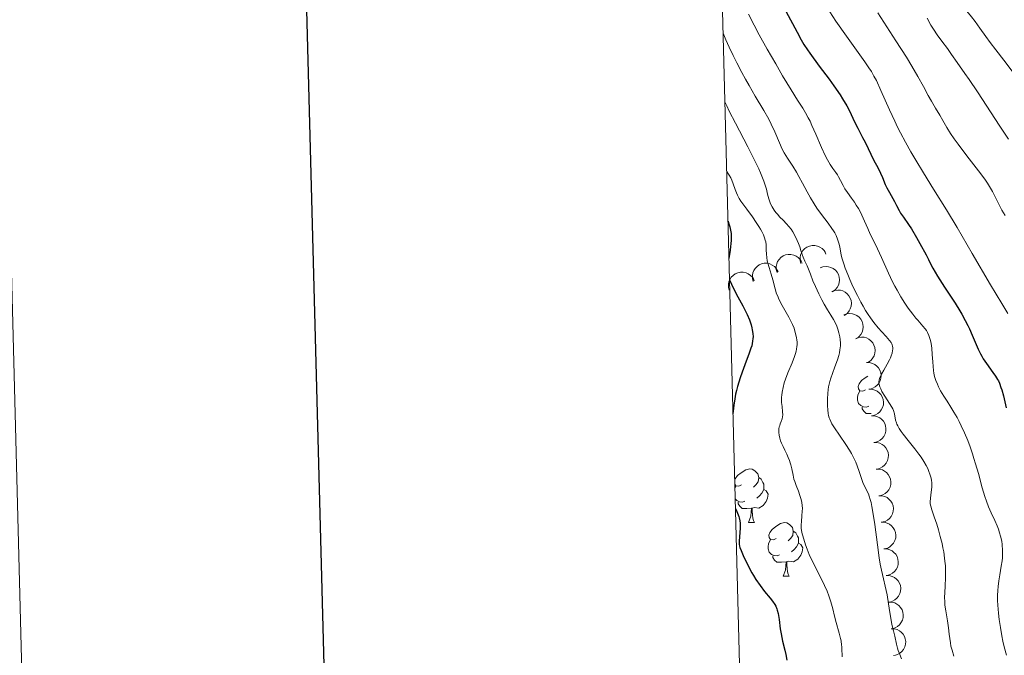
# Model space of a CAD drawing. Units: metres. Extents: x 674131 to 678661, y 4755696 to 4758780.
# Drawn here: x 674934 to 675118, y 4756638 to 4756757 of the extents above; entities that cross this region are included whole.
import ezdxf

# ---------------------------------------------------------------- set-up
doc = ezdxf.new("R2010")
doc.units = ezdxf.units.M
doc.header["$MEASUREMENT"] = 0
for name, color, linetype, lineweight in [('Carátula', 7, 'Continuous', 0), ('Elementos auxiliares', 7, 'Continuous', 0), ('Entidades rústicas y varios', 7, 'Continuous', 0), ('Relieve y altimetría', 7, 'Continuous', 0)]:
    doc.layers.add(name, color=color, linetype=linetype, lineweight=lineweight)

msp = doc.modelspace()

# ---------------------------------------------------------------- linework, layer by layer
at = {"layer": 'Carátula', "color": 7, "linetype": 'Continuous', "lineweight": 30, "flags": 128}
msp.add_lwpolyline([(674941.53, 4758473.68), (675005.89, 4756059.54), (678559.61, 4756154.28), (678495.33, 4758565.41), (674941.53, 4758473.68)], dxfattribs=at)
at = {"layer": 'Carátula', "color": 7, "linetype": 'Continuous', "lineweight": 0}
for points in [[(674207.5, 4755696.32), (678661.01, 4755811.28), (678584.38, 4758780.3), (674130.86, 4758665.34)], [(674467.24, 4757435.68), (674913.03, 4757447.19), (674956.57, 4755760.67), (674510.79, 4755749.17)]]:
    msp.add_3dface(points, dxfattribs=at)
at = {"layer": 'Elementos auxiliares', "color": 250, "linetype": 'Continuous', "lineweight": 0}
msp.add_3dface([(675081.64, 4756112.67), (678481.55, 4756200.43), (678421.19, 4758513.86), (675022.4, 4758426.09)], dxfattribs=at)
at = {"layer": 'Entidades rústicas y varios', "color": 92, "linetype": 'Continuous', "lineweight": 0, "flags": 128}
for points, elevation in [([(675075.26, 4756710.06), (675075.12, 4756710.61), (675075.11, 4756711.19), (675075.21, 4756711.66), (675075.38, 4756712.08), (675075.64, 4756712.49), (675075.98, 4756712.85), (675076.38, 4756713.13), (675076.85, 4756713.32), (675077.34, 4756713.43), (675077.85, 4756713.43), (675078.39, 4756713.31), (675078.82, 4756713.11), (675079.23, 4756712.84), (675079.58, 4756712.49), (675079.79, 4756712.17), (675079.94, 4756711.81)], 1273.72), ([(675079.72, 4756711.73), (675079.58, 4756712.28), (675079.58, 4756712.86), (675079.67, 4756713.34), (675079.85, 4756713.75), (675080.11, 4756714.16), (675080.45, 4756714.52), (675080.85, 4756714.8), (675081.32, 4756714.99), (675081.81, 4756715.1), (675082.32, 4756715.1), (675082.86, 4756714.98), (675083.29, 4756714.79), (675083.7, 4756714.51), (675084.05, 4756714.16), (675084.25, 4756713.84), (675084.41, 4756713.48)], 1275.22), ([(675070.79, 4756708.39), (675070.65, 4756708.93), (675070.65, 4756709.52), (675070.74, 4756709.99), (675070.91, 4756710.4), (675071.18, 4756710.82), (675071.52, 4756711.18), (675071.92, 4756711.46), (675072.38, 4756711.65), (675072.88, 4756711.76), (675073.38, 4756711.76), (675073.92, 4756711.64), (675074.35, 4756711.44), (675074.76, 4756711.17), (675075.11, 4756710.82), (675075.32, 4756710.5), (675075.47, 4756710.14)], 1272.22), ([(675066.32, 4756706.72), (675066.18, 4756707.26), (675066.18, 4756707.85), (675066.27, 4756708.32), (675066.45, 4756708.73), (675066.71, 4756709.15), (675067.05, 4756709.51), (675067.45, 4756709.79), (675067.91, 4756709.98), (675068.41, 4756710.09), (675068.92, 4756710.09), (675069.46, 4756709.97), (675069.89, 4756709.77), (675070.29, 4756709.49), (675070.65, 4756709.15), (675070.85, 4756708.83), (675071.01, 4756708.47)], 1270.72), ([(675083.32, 4756710.89), (675083.85, 4756711.09), (675084.43, 4756711.15), (675084.91, 4756711.11), (675085.34, 4756710.98), (675085.78, 4756710.77), (675086.17, 4756710.47), (675086.49, 4756710.1), (675086.74, 4756709.66), (675086.9, 4756709.18), (675086.96, 4756708.68), (675086.9, 4756708.13), (675086.75, 4756707.68), (675086.52, 4756707.24), (675086.21, 4756706.85), (675085.91, 4756706.62), (675085.58, 4756706.42)], 1276.14), ([(675085.54, 4756706.49), (675086.07, 4756706.69), (675086.65, 4756706.76), (675087.13, 4756706.72), (675087.56, 4756706.59), (675088, 4756706.37), (675088.39, 4756706.08), (675088.72, 4756705.71), (675088.96, 4756705.27), (675089.12, 4756704.79), (675089.18, 4756704.28), (675089.12, 4756703.73), (675088.97, 4756703.28), (675088.74, 4756702.85), (675088.43, 4756702.46), (675088.13, 4756702.22), (675087.8, 4756702.03)], 1277), ([(675087.76, 4756702.1), (675088.29, 4756702.3), (675088.87, 4756702.36), (675089.35, 4756702.32), (675089.78, 4756702.19), (675090.22, 4756701.98), (675090.61, 4756701.68), (675090.94, 4756701.31), (675091.18, 4756700.87), (675091.34, 4756700.39), (675091.4, 4756699.89), (675091.34, 4756699.34), (675091.19, 4756698.89), (675090.96, 4756698.45), (675090.65, 4756698.06), (675090.36, 4756697.83), (675090.02, 4756697.63)], 1277.87), ([(675089.98, 4756697.7), (675090.51, 4756697.9), (675091.09, 4756697.97), (675091.57, 4756697.93), (675092, 4756697.8), (675092.44, 4756697.58), (675092.83, 4756697.29), (675093.16, 4756696.92), (675093.4, 4756696.48), (675093.56, 4756696), (675093.62, 4756695.49), (675093.56, 4756694.94), (675093.41, 4756694.49), (675093.18, 4756694.06), (675092.87, 4756693.67), (675092.58, 4756693.43), (675092.24, 4756693.24)], 1278.74), ([(675091.99, 4756693.2), (675092.55, 4756693.19), (675093.12, 4756693.04), (675093.55, 4756692.82), (675093.9, 4756692.55), (675094.24, 4756692.19), (675094.49, 4756691.77), (675094.65, 4756691.3), (675094.72, 4756690.81), (675094.69, 4756690.3), (675094.56, 4756689.81), (675094.3, 4756689.32), (675094, 4756688.96), (675093.63, 4756688.64), (675093.2, 4756688.39), (675092.84, 4756688.27), (675092.45, 4756688.22)], 1278.95), ([(675092.45, 4756688.22), (675093.01, 4756688.21), (675093.58, 4756688.06), (675094.01, 4756687.85), (675094.36, 4756687.57), (675094.7, 4756687.21), (675094.95, 4756686.79), (675095.12, 4756686.33), (675095.18, 4756685.83), (675095.15, 4756685.32), (675095.02, 4756684.83), (675094.77, 4756684.34), (675094.46, 4756683.98), (675094.09, 4756683.66), (675093.66, 4756683.41), (675093.3, 4756683.3), (675092.91, 4756683.24)], 1278.78), ([(675092.91, 4756683.25), (675093.47, 4756683.24), (675094.04, 4756683.09), (675094.47, 4756682.87), (675094.82, 4756682.6), (675095.16, 4756682.24), (675095.41, 4756681.81), (675095.58, 4756681.35), (675095.64, 4756680.85), (675095.61, 4756680.35), (675095.48, 4756679.86), (675095.23, 4756679.37), (675094.92, 4756679.01), (675094.55, 4756678.68), (675094.12, 4756678.44), (675093.76, 4756678.32), (675093.37, 4756678.27)], 1278.6), ([(675093.37, 4756678.27), (675093.93, 4756678.26), (675094.5, 4756678.11), (675094.93, 4756677.9), (675095.28, 4756677.62), (675095.62, 4756677.26), (675095.87, 4756676.84), (675096.04, 4756676.38), (675096.1, 4756675.88), (675096.07, 4756675.37), (675095.94, 4756674.88), (675095.69, 4756674.39), (675095.38, 4756674.03), (675095.01, 4756673.71), (675094.58, 4756673.46), (675094.22, 4756673.35), (675093.83, 4756673.29)], 1278.43), ([(675093.83, 4756673.29), (675094.4, 4756673.29), (675094.96, 4756673.14), (675095.39, 4756672.92), (675095.74, 4756672.65), (675096.08, 4756672.28), (675096.33, 4756671.86), (675096.5, 4756671.4), (675096.56, 4756670.9), (675096.54, 4756670.4), (675096.4, 4756669.91), (675096.15, 4756669.42), (675095.84, 4756669.06), (675095.47, 4756668.73), (675095.04, 4756668.48), (675094.68, 4756668.37), (675094.29, 4756668.32)], 1278.25), ([(675094.29, 4756668.32), (675094.86, 4756668.31), (675095.42, 4756668.16), (675095.85, 4756667.95), (675096.2, 4756667.67), (675096.54, 4756667.31), (675096.79, 4756666.89), (675096.96, 4756666.43), (675097.02, 4756665.93), (675097, 4756665.42), (675096.86, 4756664.93), (675096.61, 4756664.44), (675096.3, 4756664.08), (675095.93, 4756663.76), (675095.5, 4756663.51), (675095.14, 4756663.4), (675094.76, 4756663.34)], 1278.08), ([(675094.75, 4756663.34), (675095.32, 4756663.34), (675095.88, 4756663.19), (675096.31, 4756662.97), (675096.67, 4756662.7), (675097, 4756662.33), (675097.25, 4756661.91), (675097.42, 4756661.45), (675097.48, 4756660.95), (675097.46, 4756660.44), (675097.32, 4756659.96), (675097.07, 4756659.47), (675096.76, 4756659.1), (675096.39, 4756658.78), (675095.96, 4756658.53), (675095.6, 4756658.42), (675095.22, 4756658.36)], 1277.9), ([(675095.22, 4756658.37), (675095.78, 4756658.36), (675096.34, 4756658.21), (675096.78, 4756657.99), (675097.13, 4756657.72), (675097.46, 4756657.36), (675097.71, 4756656.94), (675097.88, 4756656.47), (675097.94, 4756655.98), (675097.92, 4756655.47), (675097.79, 4756654.98), (675097.53, 4756654.49), (675097.23, 4756654.13), (675096.85, 4756653.81), (675096.43, 4756653.56), (675096.06, 4756653.44), (675095.68, 4756653.39)], 1277.73), ([(675095.68, 4756653.39), (675096.24, 4756653.38), (675096.8, 4756653.23), (675097.24, 4756653.02), (675097.59, 4756652.74), (675097.92, 4756652.38), (675098.18, 4756651.96), (675098.34, 4756651.5), (675098.41, 4756651), (675098.38, 4756650.49), (675098.25, 4756650), (675097.99, 4756649.52), (675097.69, 4756649.15), (675097.31, 4756648.83), (675096.89, 4756648.58), (675096.52, 4756648.47), (675096.14, 4756648.41)], 1277.56), ([(675096.14, 4756648.42), (675096.7, 4756648.41), (675097.27, 4756648.26), (675097.7, 4756648.04), (675098.05, 4756647.77), (675098.38, 4756647.41), (675098.64, 4756646.98), (675098.8, 4756646.52), (675098.87, 4756646.02), (675098.84, 4756645.52), (675098.71, 4756645.03), (675098.45, 4756644.54), (675098.15, 4756644.18), (675097.77, 4756643.85), (675097.35, 4756643.61), (675096.98, 4756643.49), (675096.6, 4756643.44)], 1277.38), ([(675096.6, 4756643.44), (675097.16, 4756643.43), (675097.73, 4756643.28), (675098.16, 4756643.07), (675098.51, 4756642.79), (675098.84, 4756642.43), (675099.1, 4756642.01), (675099.26, 4756641.55), (675099.33, 4756641.05), (675099.3, 4756640.54), (675099.17, 4756640.05), (675098.91, 4756639.56), (675098.61, 4756639.2), (675098.23, 4756638.88), (675097.81, 4756638.63), (675097.44, 4756638.52), (675097.06, 4756638.46)], 1277.21)]:
    msp.add_lwpolyline(points, dxfattribs=dict(at, elevation=elevation))
for points in [[(675091.83, 4756688.13), (675091.3, 4756687.86), (675090.77, 4756687.92), (675090.51, 4756688.29), (675090.45, 4756688.71), (675090.61, 4756689.23), (675091.09, 4756689.83), (675091.73, 4756690.36), (675092.22, 4756690.68)], [(675092.42, 4756685.05), (675091.99, 4756684.89), (675091.41, 4756684.95), (675090.93, 4756685.16), (675090.51, 4756685.58), (675090.29, 4756686.17), (675090.29, 4756686.59), (675090.35, 4756687.17), (675090.77, 4756687.86)], [(675092.87, 4756683.68), (675092.79, 4756683.67), (675091.94, 4756683.67), (675091.52, 4756684.1), (675091.2, 4756684.57), (675091.2, 4756684.89)], [(675067.34, 4756671.2), (675067.42, 4756671.46), (675067.9, 4756672.06), (675068.54, 4756672.59), (675069.44, 4756673.17), (675070.18, 4756673.33), (675070.61, 4756673.28), (675071.14, 4756672.96), (675071.67, 4756672.38), (675071.83, 4756671.74), (675071.72, 4756670.89), (675071.3, 4756670.36), (675070.88, 4756669.93)], [(675071.83, 4756671.74), (675072.3, 4756671.42), (675072.62, 4756670.78), (675072.78, 4756670.46), (675072.78, 4756669.88), (675072.78, 4756669.46), (675072.41, 4756668.77), (675071.99, 4756668.29), (675071.51, 4756667.87)], [(675068.64, 4756670.36), (675068.12, 4756670.09), (675067.58, 4756670.15), (675067.36, 4756670.46)], [(675067.38, 4756669.76), (675067.58, 4756670.09)], [(675072.78, 4756669.46), (675073.24, 4756669.21), (675073.58, 4756668.59), (675073.47, 4756667.87), (675073.26, 4756667.23), (675072.68, 4756666.49), (675071.88, 4756666.01), (675071.03, 4756666.11), (675070.6, 4756665.98)], [(675069.23, 4756667.28), (675068.8, 4756667.12), (675068.22, 4756667.18), (675067.74, 4756667.39), (675067.43, 4756667.7)], [(675070.49, 4756665.98), (675069.6, 4756665.9), (675068.76, 4756665.9), (675068.33, 4756666.33), (675068.01, 4756666.8), (675068.01, 4756667.12)], [(675069.94, 4756663.3), (675070.38, 4756664.46), (675070.49, 4756665.98), (675070.6, 4756665.98), (675070.64, 4756665.4), (675070.67, 4756664.71), (675070.74, 4756664.1), (675070.86, 4756663.7), (675071.07, 4756663.3)], [(675069.94, 4756663.3), (675071.07, 4756663.3)], [(675075.12, 4756660.32), (675074.59, 4756660.06), (675074.06, 4756660.11), (675073.8, 4756660.48), (675073.74, 4756660.91), (675073.9, 4756661.43), (675074.38, 4756662.02), (675075.02, 4756662.55), (675075.92, 4756663.14), (675076.66, 4756663.3), (675077.08, 4756663.24), (675077.62, 4756662.93), (675078.14, 4756662.34), (675078.3, 4756661.7), (675078.2, 4756660.85), (675077.77, 4756660.32), (675077.35, 4756659.9)], [(675075.7, 4756657.24), (675075.28, 4756657.08), (675074.7, 4756657.14), (675074.22, 4756657.35), (675073.8, 4756657.78), (675073.58, 4756658.36), (675073.58, 4756658.78), (675073.64, 4756659.37), (675074.06, 4756660.06)], [(675078.3, 4756661.7), (675078.78, 4756661.39), (675079.1, 4756660.75), (675079.26, 4756660.43), (675079.26, 4756659.85), (675079.26, 4756659.42), (675078.88, 4756658.73), (675078.46, 4756658.25), (675077.98, 4756657.83)], [(675079.26, 4756659.42), (675079.71, 4756659.17), (675080.06, 4756658.56), (675079.94, 4756657.83), (675079.74, 4756657.19), (675079.15, 4756656.45), (675078.36, 4756655.97), (675077.5, 4756656.08), (675077.08, 4756655.95)], [(675076.96, 4756655.95), (675076.08, 4756655.86), (675075.23, 4756655.86), (675074.8, 4756656.29), (675074.48, 4756656.77), (675074.48, 4756657.08)], [(675076.42, 4756653.26), (675076.86, 4756654.42), (675076.96, 4756655.95), (675077.08, 4756655.95), (675077.11, 4756655.36), (675077.14, 4756654.68), (675077.22, 4756654.06), (675077.33, 4756653.66), (675077.54, 4756653.26)], [(675076.42, 4756653.26), (675077.54, 4756653.26)]]:
    msp.add_lwpolyline(points, dxfattribs=at)
at = {"layer": 'Relieve y altimetría', "color": 36, "linetype": 'Continuous', "lineweight": 0, "flags": 128}
for points, elevation in [([(675108.79, 4756762.09), (675109.05, 4756761.52), (675109.47, 4756760.64), (675109.67, 4756760.34), (675110.08, 4756759.77), (675110.77, 4756758.91), (675111.62, 4756757.85), (675112.31, 4756756.95), (675113.19, 4756755.72), (675114.29, 4756754.19), (675115.11, 4756753.07), (675116.2, 4756751.66), (675117.7, 4756749.75), (675119.44, 4756747.46)], 1295), ([(675069.91, 4756758.36), (675070.96, 4756756.31), (675071.95, 4756754.46), (675073.44, 4756751.78), (675075.01, 4756749.04), (675076.31, 4756746.83), (675077.92, 4756744.17), (675079.12, 4756742.26), (675080.06, 4756740.78), (675080.6, 4756739.88), (675081.1, 4756738.98), (675081.44, 4756738.31), (675081.79, 4756737.53), (675082.49, 4756735.93), (675083.58, 4756733.4), (675084.28, 4756731.89), (675084.68, 4756731.13), (675085.19, 4756730.26), (675085.73, 4756729.47), (675086.26, 4756728.72), (675086.57, 4756728.28), (675086.79, 4756727.91), (675087.14, 4756727.27), (675087.63, 4756726.32), (675087.96, 4756725.69), (675088.43, 4756724.99), (675089.19, 4756723.95), (675089.75, 4756723.18), (675090.09, 4756722.66), (675090.49, 4756722), (675090.87, 4756721.33), (675091.15, 4756720.76), (675091.65, 4756719.65), (675092.24, 4756718.25), (675092.68, 4756717.24), (675093.28, 4756716.01), (675094.05, 4756714.44), (675094.8, 4756712.84), (675096.1, 4756709.94), (675096.88, 4756708.3), (675097.29, 4756707.5), (675097.73, 4756706.71), (675098.44, 4756705.5), (675099.18, 4756704.33), (675099.81, 4756703.4), (675100.66, 4756702.23), (675101.25, 4756701.49), (675101.57, 4756701.12), (675102.53, 4756700.03), (675102.99, 4756699.48), (675103.19, 4756699.18), (675103.41, 4756698.8), (675103.66, 4756698.26), (675103.86, 4756697.72), (675103.98, 4756697.32), (675104.09, 4756696.76), (675104.21, 4756695.87), (675104.3, 4756694.72), (675104.38, 4756693.37), (675104.44, 4756692.48), (675104.52, 4756691.71), (675104.6, 4756691.2), (675104.73, 4756690.63), (675104.97, 4756689.85), (675105.25, 4756689.14), (675105.49, 4756688.64), (675105.85, 4756687.95), (675106.44, 4756686.95), (675107.06, 4756685.98), (675107.79, 4756684.84), (675108.35, 4756683.94), (675108.94, 4756682.92), (675109.34, 4756682.18), (675109.73, 4756681.38), (675110.33, 4756680.07), (675110.92, 4756678.64), (675111.38, 4756677.43), (675111.82, 4756676.15), (675112.1, 4756675.26), (675112.4, 4756674.29), (675112.92, 4756672.45), (675113.66, 4756669.76), (675114.14, 4756668.15), (675114.44, 4756667.29), (675114.84, 4756666.25), (675115.33, 4756665.11), (675116, 4756663.66), (675116.44, 4756662.65), (675116.68, 4756662.05), (675116.89, 4756661.4), (675117.08, 4756660.76), (675117.18, 4756660.3), (675117.28, 4756659.76), (675117.36, 4756659.24), (675117.46, 4756657.98)], 1270), ([(675085.13, 4756758.75), (675086.29, 4756757.01), (675088.23, 4756754.24), (675090.43, 4756751.17), (675091.68, 4756749.41), (675092.46, 4756748.29), (675092.91, 4756747.59), (675093.4, 4756746.75), (675093.84, 4756745.92), (675094.7, 4756744.08), (675096.32, 4756740.46), (675097.3, 4756738.32), (675097.82, 4756737.24), (675098.38, 4756736.14), (675099.3, 4756734.42), (675100.29, 4756732.63), (675101.2, 4756731.05), (675102.63, 4756728.69), (675104.53, 4756725.63), (675106.93, 4756721.77), (675108.94, 4756718.43), (675111.77, 4756713.61), (675115.22, 4756707.71), (675117.28, 4756704.25), (675118.44, 4756702.38)], 1280), ([(675094.11, 4756758.59), (675097.49, 4756753.36), (675099.46, 4756750.27), (675100.47, 4756748.62), (675101.61, 4756746.67), (675102.65, 4756744.82), (675103.56, 4756743.15), (675104.14, 4756742.09), (675104.9, 4756740.78), (675105.7, 4756739.44), (675106.28, 4756738.47), (675107.05, 4756737.15), (675107.72, 4756736.06), (675108.41, 4756735.02), (675109.14, 4756734.01), (675110.79, 4756731.84), (675112.92, 4756729.06), (675114.11, 4756727.47), (675114.63, 4756726.73), (675115.03, 4756726.1), (675115.57, 4756725.18), (675115.89, 4756724.58), (675116.5, 4756723.34)], 1285), ([(675103.32, 4756757.62), (675104.05, 4756756.31), (675104.53, 4756755.53), (675105.24, 4756754.48), (675106.1, 4756753.27), (675107.12, 4756751.89), (675107.92, 4756750.8), (675108.98, 4756749.3), (675110.4, 4756747.27), (675111.2, 4756746.1)], 1290), ([(675065.2, 4756754.77), (675065.71, 4756753.51), (675066.31, 4756752.18), (675067.06, 4756750.6), (675067.73, 4756749.27), (675068.68, 4756747.44), (675069.37, 4756746.18), (675070.04, 4756745), (675071.19, 4756743.04), (675072.8, 4756740.33), (675073.72, 4756738.7), (675074.18, 4756737.76), (675074.83, 4756736.32), (675075.71, 4756734.28), (675076.25, 4756733.07), (675076.6, 4756732.42), (675077.21, 4756731.44), (675078.22, 4756729.9), (675078.91, 4756728.8), (675079.35, 4756728.01), (675080.03, 4756726.74), (675080.88, 4756725.14), (675081.51, 4756724), (675082.19, 4756722.87), (675082.72, 4756722.06), (675083.58, 4756720.89), (675084.83, 4756719.28), (675085.54, 4756718.3), (675085.85, 4756717.83), (675086.05, 4756717.48), (675086.31, 4756716.95), (675086.6, 4756716.26), (675086.78, 4756715.74), (675086.89, 4756715.35), (675087.01, 4756714.8), (675087.13, 4756714.12), (675087.28, 4756713.3), (675087.45, 4756712.6), (675087.73, 4756711.69), (675088.03, 4756710.84), (675088.49, 4756709.67), (675088.89, 4756708.71), (675089.47, 4756707.44), (675090.29, 4756705.74), (675090.94, 4756704.49), (675091.36, 4756703.74), (675091.84, 4756702.93), (675092.31, 4756702.18), (675092.73, 4756701.57), (675093.37, 4756700.72), (675094.19, 4756699.72), (675094.86, 4756698.96), (675095.68, 4756698.09), (675096.31, 4756697.36), (675096.62, 4756696.95), (675096.75, 4756696.71), (675096.81, 4756696.54), (675096.88, 4756696.26), (675096.91, 4756695.97), (675096.92, 4756695.74), (675096.89, 4756695.43), (675096.79, 4756694.95), (675096.63, 4756694.44), (675096.48, 4756694.08), (675096.29, 4756693.69), (675095.88, 4756692.92), (675095.21, 4756691.76), (675094.8, 4756691.03), (675094.56, 4756690.55), (675094.45, 4756690.25), (675094.36, 4756689.9), (675094.32, 4756689.65), (675094.33, 4756689.44), (675094.38, 4756689.11), (675094.5, 4756688.65), (675094.65, 4756688.28), (675094.89, 4756687.8), (675095.42, 4756686.93), (675096.32, 4756685.58), (675096.76, 4756684.87), (675096.92, 4756684.54), (675097.05, 4756684.23), (675097.23, 4756683.59), (675097.45, 4756682.46), (675097.58, 4756681.92), (675097.68, 4756681.67), (675097.83, 4756681.35), (675098.12, 4756680.85), (675098.48, 4756680.31), (675098.88, 4756679.8), (675099.8, 4756678.66), (675101.05, 4756677.1), (675101.81, 4756676.1), (675102.23, 4756675.5), (675102.72, 4756674.71), (675103.17, 4756673.93), (675103.45, 4756673.37), (675103.68, 4756672.84), (675103.87, 4756672.34), (675104.11, 4756671.6), (675104.18, 4756671.18)], 1265), ([(675111.2, 4756746.1), (675112.74, 4756743.8), (675116.94, 4756737.38), (675118.53, 4756734.97)], 1290), ([(675065.53, 4756741.98), (675065.87, 4756741.19), (675066.34, 4756740.19), (675067.47, 4756737.95), (675069.79, 4756733.51), (675071.23, 4756730.7), (675071.83, 4756729.45), (675072.19, 4756728.66), (675072.56, 4756727.74), (675072.81, 4756727.1), (675073.05, 4756726.37), (675073.27, 4756725.61), (675073.5, 4756724.66), (675073.72, 4756723.8), (675073.9, 4756723.25), (675074.07, 4756722.86), (675074.35, 4756722.31), (675074.73, 4756721.71), (675075.05, 4756721.27), (675075.33, 4756720.93), (675075.79, 4756720.41), (675076.38, 4756719.81), (675077.04, 4756719.15), (675077.48, 4756718.67), (675077.89, 4756718.14), (675078.22, 4756717.62), (675078.66, 4756716.82), (675079.06, 4756716.02), (675079.29, 4756715.46), (675079.51, 4756714.84), (675079.72, 4756714.17), (675079.94, 4756713.43), (675080.15, 4756712.88), (675080.46, 4756712.19), (675080.87, 4756711.32), (675081.16, 4756710.65), (675081.5, 4756709.74), (675081.97, 4756708.5), (675082.43, 4756707.41), (675083.09, 4756706.04), (675083.66, 4756704.95), (675084.11, 4756704.1), (675084.72, 4756703.04), (675085.32, 4756702.07), (675085.83, 4756701.26), (675086.14, 4756700.67), (675086.44, 4756700), (675086.64, 4756699.44), (675086.84, 4756698.75), (675087, 4756698.04), (675087.08, 4756697.51), (675087.12, 4756696.85), (675087.11, 4756696.31), (675087.04, 4756695.6), (675086.94, 4756695.03), (675086.83, 4756694.54), (675086.57, 4756693.71), (675086.09, 4756692.4), (675085.62, 4756691.14), (675085.33, 4756690.31), (675085.13, 4756689.64), (675085.02, 4756689.17), (675084.92, 4756688.66), (675084.84, 4756688.19), (675084.75, 4756687.42), (675084.69, 4756686.42), (675084.68, 4756685.67), (675084.7, 4756685.12), (675084.76, 4756684.37), (675084.84, 4756683.7), (675084.92, 4756683.29), (675085.03, 4756682.9), (675085.13, 4756682.6), (675085.3, 4756682.2), (675085.52, 4756681.77), (675086.01, 4756680.99), (675086.93, 4756679.63), (675088.13, 4756677.89), (675088.84, 4756676.81), (675089.21, 4756676.18), (675089.64, 4756675.36), (675090.01, 4756674.56), (675090.27, 4756673.92), (675090.62, 4756672.87), (675091.11, 4756671.35), (675091.37, 4756670.62), (675091.6, 4756670.15), (675092.07, 4756669.24), (675092.35, 4756668.64), (675092.51, 4756668.22), (675092.7, 4756667.59), (675092.85, 4756667.04), (675093.01, 4756666.31), (675093.19, 4756665.25), (675093.53, 4756662.94), (675094.04, 4756659.13), (675094.38, 4756656.71), (675094.58, 4756655.51), (675094.8, 4756654.37), (675095.84, 4756649.76), (675096.12, 4756648.11)], 1260), ([(675065.86, 4756728.9), (675066.09, 4756728.61), (675066.33, 4756728.25), (675066.61, 4756727.74), (675066.8, 4756727.33), (675067.06, 4756726.64), (675067.44, 4756725.59), (675067.68, 4756724.93), (675067.88, 4756724.47), (675068.21, 4756723.85), (675068.49, 4756723.4), (675068.68, 4756723.12), (675069.59, 4756721.89), (675070.66, 4756720.44), (675071.37, 4756719.42), (675071.89, 4756718.64), (675072.18, 4756718.16), (675072.41, 4756717.73), (675072.71, 4756717.11), (675072.95, 4756716.51), (675073.07, 4756716.09), (675073.14, 4756715.75), (675073.21, 4756715.19), (675073.26, 4756714.3), (675073.3, 4756713.45), (675073.34, 4756712.87), (675073.43, 4756712.25), (675073.53, 4756711.76), (675073.77, 4756710.96), (675074.17, 4756709.74), (675074.48, 4756708.68), (675074.91, 4756707.02), (675075.19, 4756706.08), (675075.39, 4756705.59), (675075.63, 4756705.07), (675076.24, 4756703.9), (675077.45, 4756701.67), (675078.13, 4756700.34), (675078.44, 4756699.63), (675078.62, 4756699.1), (675078.81, 4756698.38), (675078.93, 4756697.82), (675078.98, 4756697.45), (675079, 4756697.01), (675079, 4756696.55), (675078.97, 4756696.19), (675078.9, 4756695.72), (675078.83, 4756695.36), (675078.71, 4756694.91), (675078.52, 4756694.32), (675078.07, 4756693.14), (675077.31, 4756691.27), (675076.84, 4756690.08), (675076.62, 4756689.4), (675076.38, 4756688.54), (675076.21, 4756687.7), (675076.14, 4756687.14), (675076.1, 4756686.72), (675076.1, 4756686.16), (675076.13, 4756685.71), (675076.2, 4756685.01), (675076.31, 4756684.02), (675076.33, 4756683.43), (675076.3, 4756683.09), (675076.2, 4756682.67), (675076.05, 4756682.21), (675075.86, 4756681.73), (675075.76, 4756681.43), (675075.69, 4756681.2), (675075.62, 4756680.84), (675075.58, 4756680.47), (675075.58, 4756680.15), (675075.64, 4756679.64), (675075.77, 4756679.05), (675075.93, 4756678.57), (675076.09, 4756678.15), (675076.39, 4756677.51), (675076.71, 4756676.83), (675077.09, 4756676.06), (675077.35, 4756675.48), (675077.6, 4756674.88), (675077.75, 4756674.47), (675077.87, 4756674.06), (675078.04, 4756673.31), (675078.26, 4756672.16), (675078.43, 4756671.43), (675078.57, 4756670.98), (675078.83, 4756670.25), (675079.26, 4756669.14), (675079.55, 4756668.35), (675079.76, 4756667.6), (675079.88, 4756667.07), (675079.96, 4756666.47), (675080, 4756665.9), (675079.99, 4756665.44), (675079.92, 4756664.56), (675079.81, 4756663.52), (675079.76, 4756662.89), (675079.76, 4756662.55), (675079.78, 4756662.22), (675079.91, 4756661.43)], 1255), ([(675116.5, 4756723.34), (675117.34, 4756721.72), (675117.92, 4756720.72)], 1285), ([(675104.18, 4756671.18), (675104.22, 4756670.78), (675104.23, 4756670.44), (675104.19, 4756669.91), (675104.08, 4756668.97), (675103.95, 4756667.83), (675103.91, 4756667.17), (675103.93, 4756666.81), (675104.02, 4756666.34), (675104.23, 4756665.66), (675104.68, 4756664.36), (675105.13, 4756663), (675105.45, 4756661.95), (675105.8, 4756660.67), (675106.12, 4756659.39), (675106.3, 4756658.58), (675106.44, 4756657.8), (675106.61, 4756656.63), (675106.72, 4756655.6), (675106.75, 4756655.26), (675106.77, 4756654.65), (675106.79, 4756654.01), (675106.77, 4756652.97), (675106.71, 4756651.47), (675106.64, 4756650.16), (675106.61, 4756649.32), (675106.62, 4756648.49), (675106.66, 4756647.88), (675106.81, 4756646.82), (675107.15, 4756644.92), (675107.34, 4756643.6), (675107.46, 4756642.42), (675107.56, 4756641.6), (675107.68, 4756640.79), (675107.8, 4756640.21), (675107.99, 4756639.45), (675108.32, 4756638.32)], 1265), ([(675079.91, 4756661.43), (675080, 4756661.02), (675080.25, 4756660.21), (675080.6, 4756659.15), (675080.92, 4756658.29), (675081.3, 4756657.34), (675081.73, 4756656.37), (675082.12, 4756655.55), (675082.9, 4756654.04), (675083.67, 4756652.56), (675084.16, 4756651.54), (675084.63, 4756650.46), (675084.95, 4756649.61), (675085.33, 4756648.45), (675085.69, 4756647.15), (675086.04, 4756645.78), (675086.35, 4756644.61), (675086.9, 4756642.63), (675087.15, 4756641.62), (675087.24, 4756641.18), (675087.28, 4756640.86), (675087.3, 4756640.66), (675087.36, 4756639.8), (675087.44, 4756638.17)], 1255), ([(675117.46, 4756657.98), (675117.41, 4756656.7), (675117.35, 4756656.13), (675117.2, 4756655.11), (675116.92, 4756653.53), (675116.74, 4756652.4), (675116.61, 4756651.35), (675116.54, 4756650.59), (675116.52, 4756649.67), (675116.53, 4756648.7), (675116.57, 4756647.83), (675116.68, 4756646.37), (675116.82, 4756645.15), (675117.03, 4756643.65), (675117.29, 4756642.12), (675117.5, 4756641.12), (675117.74, 4756640.09), (675118.16, 4756638.49)], 1270), ([(675096.12, 4756648.11), (675096.35, 4756646.45), (675096.52, 4756645.39), (675096.75, 4756644.25), (675097.05, 4756643.02), (675097.28, 4756642.03), (675097.61, 4756640.56), (675097.8, 4756639.79), (675097.94, 4756639.36), (675098.24, 4756638.6), (675098.57, 4756637.81)], 1260)]:
    msp.add_lwpolyline(points, dxfattribs=dict(at, elevation=elevation))
at = {"layer": 'Relieve y altimetría', "color": 36, "linetype": 'Continuous', "lineweight": 30, "flags": 128}
for points, elevation in [([(675076.88, 4756758.93), (675079.03, 4756754.96), (675079.78, 4756753.51), (675080.26, 4756752.69), (675080.94, 4756751.65), (675081.39, 4756751.02), (675083.16, 4756748.62), (675084.99, 4756746.17), (675085.87, 4756744.95), (675087.05, 4756743.26), (675087.53, 4756742.52), (675088.29, 4756741.23), (675088.85, 4756740.15), (675089.7, 4756738.32), (675090.35, 4756737.01), (675091.28, 4756735.27), (675091.72, 4756734.42), (675093.39, 4756730.97), (675093.84, 4756730.13), (675094.38, 4756729.15), (675094.63, 4756728.64), (675095, 4756727.78), (675095.5, 4756726.52), (675095.79, 4756725.9), (675096.28, 4756724.99), (675096.94, 4756723.87), (675097.24, 4756723.34), (675097.61, 4756722.6), (675098.08, 4756721.65), (675098.36, 4756721.16), (675098.9, 4756720.37), (675099.85, 4756719.04), (675100.42, 4756718.18), (675101.36, 4756716.61), (675102, 4756715.48), (675103.14, 4756713.34), (675103.58, 4756712.48), (675104.12, 4756711.41), (675104.41, 4756710.86), (675105.3, 4756709.35), (675106.58, 4756707.32), (675108.55, 4756704.28), (675109.43, 4756702.87), (675109.82, 4756702.23), (675110.46, 4756701.1), (675110.98, 4756700.11), (675111.28, 4756699.5), (675111.78, 4756698.34), (675112.48, 4756696.6), (675112.87, 4756695.71), (675113.31, 4756694.82), (675113.56, 4756694.37), (675113.83, 4756693.92), (675114.42, 4756693.03), (675115.62, 4756691.36), (675116.14, 4756690.64), (675116.5, 4756690.06), (675116.66, 4756689.77), (675116.87, 4756689.33), (675117.15, 4756688.57), (675117.29, 4756688.12), (675117.59, 4756687), (675118.13, 4756684.72)], 1275), ([(675066.1, 4756719.62), (675066.27, 4756719.14), (675066.42, 4756718.59), (675066.55, 4756717.98), (675066.66, 4756717.32), (675066.69, 4756716.94), (675066.7, 4756716.51), (675066.69, 4756716.02), (675066.65, 4756715.47), (675066.51, 4756714.19), (675066.28, 4756712.69)], 1250), ([(675066.38, 4756708.68), (675066.73, 4756707.89), (675067.45, 4756706.42), (675067.93, 4756705.5), (675068.84, 4756703.83), (675069.44, 4756702.7), (675069.69, 4756702.17), (675070.11, 4756701.18), (675070.42, 4756700.26), (675070.57, 4756699.7), (675070.64, 4756699.33), (675070.74, 4756698.65), (675070.77, 4756698.01), (675070.76, 4756697.68), (675070.7, 4756697.19), (675070.52, 4756696.36), (675070.39, 4756695.89), (675070.02, 4756694.79), (675069.52, 4756693.45), (675068.75, 4756691.4), (675068.37, 4756690.33), (675067.86, 4756688.75), (675067.66, 4756688), (675067.49, 4756687.29), (675067.41, 4756686.83), (675067.28, 4756686), (675067.19, 4756685.26), (675067.09, 4756684.13), (675067.02, 4756683.62)], 1250), ([(675067.47, 4756665.93), (675067.74, 4756665.39), (675067.89, 4756665.05), (675068.11, 4756664.43), (675068.2, 4756664.15), (675068.31, 4756663.63), (675068.37, 4756663.15), (675068.38, 4756662.85), (675068.37, 4756662.27), (675068.17, 4756659.79), (675068.18, 4756659.23), (675068.25, 4756658.89), (675068.32, 4756658.65), (675068.54, 4756658.07), (675069.07, 4756656.84), (675069.41, 4756656.12), (675069.99, 4756654.95), (675070.55, 4756653.91), (675070.85, 4756653.39), (675071.32, 4756652.63), (675072.09, 4756651.5), (675072.91, 4756650.43), (675073.97, 4756649.15), (675074.4, 4756648.6), (675074.85, 4756647.96), (675075.03, 4756647.65), (675075.23, 4756647.17), (675075.32, 4756646.91), (675075.46, 4756646.32), (675075.64, 4756645.19), (675075.87, 4756643.42), (675076.02, 4756642.49), (675076.31, 4756641.13), (675076.73, 4756639.43), (675076.92, 4756638.64), (675077.12, 4756637.56)], 1250)]:
    msp.add_lwpolyline(points, dxfattribs=dict(at, elevation=elevation))

doc.saveas('drawing.dxf')
